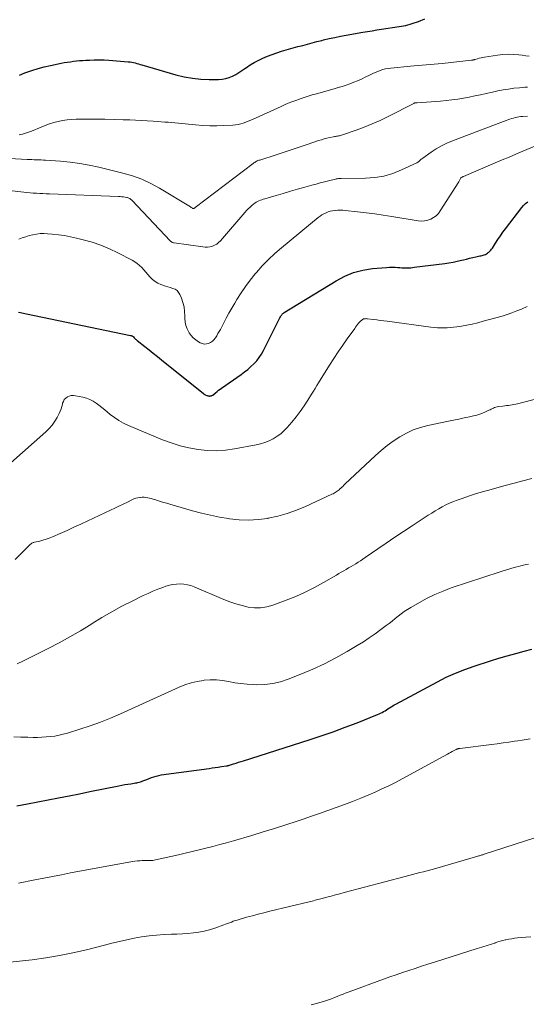
# Model space of a CAD drawing. Units: feet. Extents: x 2015000 to 2020029, y 555000 to 560000.
# Drawn here: x 2015120 to 2015235, y 556232 to 556455 of the extents above; entities that cross this region are included whole.
import ezdxf

# ---------------------------------------------------------------- set-up
doc = ezdxf.new("R2010")
doc.units = ezdxf.units.FT
doc.header["$LTSCALE"] = 100
doc.header["$MEASUREMENT"] = 0
doc.layers.add('CONTOUR INDEX', color=32, linetype='Continuous', lineweight=25)
doc.layers.add('CONTOUR INTERMEDIATE', color=40, linetype='Continuous', lineweight=15)

msp = doc.modelspace()

# ---------------------------------------------------------------- linework, layer by layer
at = {"layer": 'CONTOUR INDEX', "flags": 128}
for points, elevation in [([(2015120.31, 556442.62), (2015121.55, 556443.11), (2015121.79, 556443.2), (2015123.16, 556443.69), (2015124.55, 556444.13), (2015125.96, 556444.5), (2015127.38, 556444.83), (2015129.8, 556445.32), (2015130.48, 556445.45), (2015131.17, 556445.57), (2015131.87, 556445.67), (2015132.56, 556445.76), (2015133.26, 556445.83), (2015133.95, 556445.9), (2015134.65, 556445.95), (2015135.35, 556446), (2015136.17, 556446.04), (2015137.27, 556446.08), (2015138.38, 556446.09), (2015139.49, 556446.06), (2015140.59, 556445.99), (2015144.98, 556445.65), (2015145.37, 556445.6), (2015145.76, 556445.55), (2015146.14, 556445.47), (2015146.52, 556445.37), (2015146.9, 556445.26), (2015147.28, 556445.16), (2015147.66, 556445.05), (2015148.04, 556444.94), (2015155.77, 556442.72), (2015157.62, 556442.27), (2015159.49, 556441.92), (2015161.37, 556441.73), (2015163.27, 556441.64), (2015165.43, 556441.63), (2015166.25, 556441.68), (2015167.05, 556441.82), (2015167.82, 556442.07), (2015168.57, 556442.4), (2015169.3, 556442.8), (2015170.01, 556443.22), (2015170.71, 556443.67), (2015171.4, 556444.14), (2015171.72, 556444.38), (2015172.58, 556444.95), (2015173.46, 556445.49), (2015174.36, 556445.97), (2015175.29, 556446.42), (2015175.46, 556446.49), (2015176.5, 556446.92), (2015177.55, 556447.33), (2015178.61, 556447.69), (2015179.68, 556448.03), (2015180.18, 556448.17), (2015181.25, 556448.48), (2015182.32, 556448.78), (2015183.4, 556449.08), (2015184.47, 556449.37), (2015185.55, 556449.65), (2015186.62, 556449.93), (2015187.7, 556450.21), (2015188.78, 556450.49), (2015189.17, 556450.59), (2015190.45, 556450.9), (2015191.73, 556451.18), (2015193.02, 556451.44), (2015194.31, 556451.68), (2015198.12, 556452.33), (2015199.18, 556452.51), (2015200.24, 556452.68), (2015201.29, 556452.85), (2015202.35, 556453.01), (2015206.32, 556453.61), (2015207.82, 556453.9), (2015209.29, 556454.28), (2015210.72, 556454.78), (2015212.13, 556455.36)], 900), ([(2015120.15, 556388.96), (2015120.56, 556388.86), (2015120.89, 556388.78), (2015121.22, 556388.7), (2015121.56, 556388.63), (2015121.89, 556388.55), (2015145.51, 556383.67), (2015145.62, 556383.64), (2015145.72, 556383.6), (2015145.82, 556383.56), (2015145.92, 556383.5), (2015146.09, 556383.4), (2015146.17, 556383.32), (2015146.31, 556383.13), (2015146.38, 556383.05), (2015146.45, 556382.98), (2015146.52, 556382.9), (2015146.6, 556382.83), (2015146.63, 556382.8), (2015146.73, 556382.72), (2015146.82, 556382.64), (2015146.92, 556382.56), (2015147.02, 556382.48), (2015148.73, 556381.15), (2015149.69, 556380.41), (2015150.64, 556379.66), (2015151.58, 556378.9), (2015152.53, 556378.14), (2015161.99, 556370.47), (2015162.04, 556370.43), (2015162.09, 556370.39), (2015162.14, 556370.36), (2015162.19, 556370.32), (2015162.25, 556370.29), (2015162.3, 556370.25), (2015162.36, 556370.22), (2015162.42, 556370.2), (2015162.78, 556370.05), (2015162.87, 556370.02), (2015162.97, 556369.99), (2015163.06, 556369.96), (2015163.16, 556369.94), (2015163.26, 556369.93), (2015163.36, 556369.93), (2015163.46, 556369.94), (2015163.55, 556369.95), (2015163.84, 556370), (2015163.86, 556370.01), (2015163.88, 556370.02), (2015163.91, 556370.03), (2015163.93, 556370.04), (2015164.01, 556370.09), (2015164.03, 556370.1), (2015164.05, 556370.11), (2015164.07, 556370.13), (2015164.09, 556370.14), (2015164.72, 556370.67), (2015165.07, 556370.95), (2015165.41, 556371.22), (2015165.76, 556371.48), (2015166.12, 556371.73), (2015170.57, 556374.82), (2015171.32, 556375.38), (2015172.05, 556375.96), (2015172.75, 556376.58), (2015173.43, 556377.23), (2015174.05, 556377.93), (2015174.63, 556378.66), (2015175.13, 556379.44), (2015175.59, 556380.25), (2015179.32, 556387.66), (2015179.41, 556387.84), (2015179.51, 556388), (2015179.61, 556388.17), (2015179.72, 556388.32), (2015179.85, 556388.47), (2015179.98, 556388.61), (2015180.13, 556388.73), (2015180.29, 556388.84), (2015192.04, 556396.03), (2015193.99, 556397.05), (2015196.01, 556397.88), (2015198.12, 556398.42), (2015200.29, 556398.78), (2015203.44, 556399.07), (2015204.09, 556399.11), (2015204.73, 556399.13), (2015205.38, 556399.11), (2015206.02, 556399.06), (2015206.5, 556399.02), (2015206.9, 556398.99), (2015207.31, 556398.97), (2015207.72, 556398.96), (2015208.12, 556398.96), (2015208.53, 556398.98), (2015208.93, 556399), (2015209.34, 556399.04), (2015209.74, 556399.09), (2015216.65, 556399.96), (2015217.6, 556400.09), (2015218.54, 556400.26), (2015219.48, 556400.45), (2015220.41, 556400.67), (2015220.86, 556400.79), (2015221.56, 556400.96), (2015222.27, 556401.13), (2015222.97, 556401.3), (2015223.68, 556401.46), (2015224.59, 556401.66), (2015224.84, 556401.72), (2015225.09, 556401.78), (2015225.35, 556401.85), (2015225.6, 556401.92), (2015225.84, 556402.01), (2015226.07, 556402.12), (2015226.29, 556402.26), (2015226.5, 556402.41), (2015226.59, 556402.49), (2015226.82, 556402.71), (2015227.04, 556402.95), (2015227.24, 556403.2), (2015227.43, 556403.46), (2015228.14, 556404.58), (2015228.69, 556405.4), (2015229.24, 556406.22), (2015229.82, 556407.02), (2015230.41, 556407.81), (2015234.06, 556412.63), (2015234.48, 556413.12), (2015234.94, 556413.56), (2015235.46, 556413.94)], 920), ([(2015119.75, 556277.1), (2015122.12, 556277.53), (2015124.49, 556277.98), (2015126.85, 556278.44), (2015129.21, 556278.91), (2015131.58, 556279.38), (2015133.94, 556279.85), (2015136.3, 556280.32), (2015142.87, 556281.63), (2015143.53, 556281.76), (2015144.2, 556281.89), (2015144.88, 556282), (2015145.55, 556282.11), (2015146.33, 556282.23), (2015146.61, 556282.28), (2015146.89, 556282.33), (2015147.17, 556282.39), (2015147.45, 556282.46), (2015147.72, 556282.54), (2015147.99, 556282.62), (2015148.26, 556282.72), (2015148.52, 556282.82), (2015149.17, 556283.09), (2015149.7, 556283.29), (2015150.23, 556283.49), (2015150.77, 556283.66), (2015151.32, 556283.82), (2015151.87, 556283.96), (2015152.43, 556284.09), (2015152.99, 556284.19), (2015153.55, 556284.28), (2015163.32, 556285.58), (2015164, 556285.67), (2015164.68, 556285.77), (2015165.36, 556285.87), (2015166.05, 556285.97), (2015167.25, 556286.16), (2015167.33, 556286.17), (2015167.41, 556286.19), (2015167.48, 556286.21), (2015167.56, 556286.22), (2015167.63, 556286.24), (2015167.71, 556286.26), (2015167.78, 556286.28), (2015167.86, 556286.31), (2015168.83, 556286.61), (2015169.38, 556286.79), (2015169.94, 556286.96), (2015170.5, 556287.14), (2015171.06, 556287.32), (2015185.93, 556292.04), (2015188.66, 556292.95), (2015191.39, 556293.89), (2015194.09, 556294.89), (2015196.78, 556295.93), (2015201.42, 556297.78), (2015201.77, 556297.93), (2015202.12, 556298.09), (2015202.46, 556298.26), (2015202.8, 556298.45), (2015203.13, 556298.64), (2015203.45, 556298.84), (2015203.77, 556299.05), (2015204.09, 556299.26), (2015204.15, 556299.29), (2015204.5, 556299.52), (2015204.85, 556299.74), (2015205.21, 556299.95), (2015205.57, 556300.15), (2015214.96, 556305.19), (2015216.99, 556306.21), (2015219.06, 556307.15), (2015221.17, 556307.98), (2015223.31, 556308.74), (2015226.99, 556309.93), (2015228.89, 556310.52), (2015230.8, 556311.09), (2015232.72, 556311.62), (2015234.64, 556312.13), (2015236.36, 556312.57)], 940)]:
    msp.add_lwpolyline(points, dxfattribs=dict(at, elevation=elevation))
at = {"layer": 'CONTOUR INTERMEDIATE', "flags": 128}
for points, elevation in [([(2015120.28, 556429.11), (2015120.99, 556429.27), (2015121.69, 556429.45), (2015122.38, 556429.68), (2015123.06, 556429.94), (2015125.23, 556430.85), (2015126.18, 556431.22), (2015127.15, 556431.56), (2015128.12, 556431.86), (2015129.11, 556432.12), (2015130.11, 556432.32), (2015131.12, 556432.48), (2015132.13, 556432.57), (2015133.15, 556432.62), (2015135.58, 556432.65), (2015137.64, 556432.66), (2015139.7, 556432.64), (2015141.76, 556432.6), (2015143.82, 556432.53), (2015145.3, 556432.47), (2015146.62, 556432.42), (2015147.94, 556432.35), (2015149.26, 556432.27), (2015150.58, 556432.19), (2015151.66, 556432.11), (2015152.44, 556432.06), (2015153.22, 556432), (2015154.01, 556431.93), (2015154.79, 556431.86), (2015160.2, 556431.35), (2015161.81, 556431.24), (2015163.42, 556431.17), (2015165.03, 556431.17), (2015166.64, 556431.21), (2015168.67, 556431.31), (2015169.27, 556431.37), (2015169.86, 556431.45), (2015170.43, 556431.59), (2015171.01, 556431.76), (2015171.57, 556431.97), (2015172.13, 556432.18), (2015172.69, 556432.41), (2015173.24, 556432.65), (2015177.11, 556434.41), (2015177.93, 556434.79), (2015178.75, 556435.16), (2015179.56, 556435.53), (2015180.38, 556435.9), (2015181.21, 556436.25), (2015182.04, 556436.59), (2015182.88, 556436.91), (2015183.73, 556437.21), (2015183.87, 556437.26), (2015184.79, 556437.57), (2015185.72, 556437.86), (2015186.65, 556438.14), (2015187.58, 556438.41), (2015191.62, 556439.53), (2015192.52, 556439.79), (2015193.41, 556440.06), (2015194.29, 556440.36), (2015195.17, 556440.67), (2015196.04, 556441.01), (2015196.9, 556441.36), (2015197.75, 556441.74), (2015198.59, 556442.14), (2015199.78, 556442.72), (2015200.33, 556442.98), (2015200.9, 556443.23), (2015201.47, 556443.46), (2015202.04, 556443.67), (2015202.63, 556443.86), (2015203.22, 556444.01), (2015203.82, 556444.12), (2015204.43, 556444.21), (2015208.85, 556444.65), (2015209.75, 556444.74), (2015210.65, 556444.81), (2015211.55, 556444.88), (2015212.45, 556444.94), (2015213.35, 556445.01), (2015214.25, 556445.08), (2015215.14, 556445.16), (2015216.04, 556445.25), (2015222.67, 556445.98), (2015222.77, 556446), (2015222.88, 556446.01), (2015222.98, 556446.03), (2015223.09, 556446.05), (2015223.19, 556446.07), (2015223.29, 556446.1), (2015223.4, 556446.13), (2015223.5, 556446.16), (2015224.07, 556446.33), (2015224.46, 556446.44), (2015224.85, 556446.54), (2015225.25, 556446.62), (2015225.65, 556446.69), (2015228.61, 556447.16), (2015229.8, 556447.29), (2015231, 556447.36), (2015232.2, 556447.32), (2015233.39, 556447.22), (2015234.15, 556447.12), (2015234.97, 556447.01), (2015235.79, 556446.9)], 904), ([(2015111.51, 556424.09), (2015122.11, 556423.53), (2015122.63, 556423.5), (2015123.15, 556423.48), (2015123.67, 556423.46), (2015124.19, 556423.45), (2015124.7, 556423.43), (2015125.22, 556423.41), (2015125.74, 556423.38), (2015126.26, 556423.35), (2015129.61, 556423.1), (2015131.8, 556422.88), (2015133.97, 556422.59), (2015136.13, 556422.2), (2015138.28, 556421.74), (2015143.73, 556420.43), (2015145.91, 556419.8), (2015148.03, 556419.04), (2015150.08, 556418.09), (2015152.07, 556417), (2015159.08, 556412.76), (2015159.17, 556412.7), (2015159.25, 556412.65), (2015159.34, 556412.59), (2015159.42, 556412.53), (2015159.54, 556412.44), (2015159.56, 556412.43), (2015159.58, 556412.42), (2015159.61, 556412.41), (2015159.63, 556412.41), (2015159.73, 556412.4), (2015159.75, 556412.4), (2015159.78, 556412.4), (2015159.8, 556412.41), (2015159.82, 556412.42), (2015159.91, 556412.47), (2015159.97, 556412.52), (2015160.03, 556412.56), (2015160.09, 556412.6), (2015160.15, 556412.65), (2015173.26, 556422.63), (2015173.43, 556422.75), (2015173.6, 556422.86), (2015173.78, 556422.97), (2015173.96, 556423.07), (2015174.15, 556423.17), (2015174.34, 556423.25), (2015174.53, 556423.33), (2015174.73, 556423.39), (2015178.47, 556424.6), (2015180.28, 556425.18), (2015182.1, 556425.78), (2015183.9, 556426.38), (2015185.71, 556426.99), (2015188.08, 556427.79), (2015188.7, 556427.99), (2015189.33, 556428.17), (2015189.96, 556428.34), (2015190.6, 556428.48), (2015191.43, 556428.66), (2015191.66, 556428.7), (2015191.89, 556428.74), (2015192.11, 556428.78), (2015192.34, 556428.81), (2015192.57, 556428.85), (2015192.79, 556428.9), (2015193.01, 556428.96), (2015193.23, 556429.02), (2015196.55, 556430.15), (2015198.4, 556430.83), (2015200.24, 556431.56), (2015202.04, 556432.37), (2015203.82, 556433.24), (2015209.6, 556436.2), (2015209.67, 556436.24), (2015209.75, 556436.27), (2015209.82, 556436.29), (2015209.9, 556436.31), (2015209.94, 556436.32), (2015210, 556436.33), (2015210.06, 556436.35), (2015210.12, 556436.35), (2015210.18, 556436.36), (2015210.24, 556436.36), (2015210.3, 556436.37), (2015210.36, 556436.37), (2015210.42, 556436.38), (2015215.66, 556436.75), (2015216.97, 556436.86), (2015218.28, 556437), (2015219.58, 556437.19), (2015220.88, 556437.4), (2015222.17, 556437.65), (2015223.46, 556437.9), (2015224.75, 556438.18), (2015226.03, 556438.46), (2015227.43, 556438.78), (2015228.64, 556439.04), (2015229.86, 556439.27), (2015231.08, 556439.47), (2015232.31, 556439.63), (2015233.55, 556439.78), (2015234.16, 556439.84), (2015234.77, 556439.88), (2015235.38, 556439.89)], 908), ([(2015099.44, 556418.58), (2015121.29, 556416.12), (2015122.01, 556416.04), (2015122.74, 556415.97), (2015123.46, 556415.91), (2015124.19, 556415.86), (2015124.92, 556415.81), (2015125.64, 556415.77), (2015126.37, 556415.74), (2015127.1, 556415.71), (2015142.79, 556415.11), (2015143.16, 556415.09), (2015143.52, 556415.07), (2015143.89, 556415.03), (2015144.26, 556414.98), (2015144.64, 556414.93), (2015144.81, 556414.89), (2015144.97, 556414.84), (2015145.13, 556414.77), (2015145.29, 556414.69), (2015145.43, 556414.59), (2015145.57, 556414.48), (2015145.7, 556414.36), (2015145.83, 556414.24), (2015154.46, 556405.11), (2015154.55, 556405.02), (2015154.65, 556404.94), (2015154.76, 556404.86), (2015154.87, 556404.79), (2015154.98, 556404.74), (2015155.1, 556404.69), (2015155.22, 556404.65), (2015155.35, 556404.63), (2015161.82, 556403.7), (2015162.37, 556403.66), (2015162.92, 556403.67), (2015163.47, 556403.75), (2015164.01, 556403.88), (2015164.52, 556404.09), (2015165, 556404.34), (2015165.42, 556404.68), (2015165.82, 556405.06), (2015171.34, 556411.49), (2015171.73, 556411.92), (2015172.14, 556412.34), (2015172.57, 556412.74), (2015173.01, 556413.13), (2015173.37, 556413.43), (2015173.65, 556413.64), (2015173.93, 556413.84), (2015174.24, 556414), (2015174.56, 556414.15), (2015174.88, 556414.28), (2015175.21, 556414.4), (2015175.55, 556414.51), (2015175.88, 556414.62), (2015178.44, 556415.36), (2015180.06, 556415.84), (2015181.68, 556416.3), (2015183.3, 556416.77), (2015184.93, 556417.22), (2015186.57, 556417.69), (2015187.51, 556417.95), (2015188.45, 556418.2), (2015189.39, 556418.45), (2015190.33, 556418.69), (2015191.89, 556419.08), (2015192.05, 556419.12), (2015192.22, 556419.15), (2015192.38, 556419.16), (2015192.55, 556419.18), (2015192.72, 556419.18), (2015192.89, 556419.19), (2015193.05, 556419.19), (2015193.22, 556419.19), (2015198.69, 556419.27), (2015200.8, 556419.43), (2015202.87, 556419.77), (2015204.88, 556420.37), (2015206.84, 556421.14), (2015210.33, 556422.77), (2015210.52, 556422.87), (2015210.7, 556422.98), (2015210.86, 556423.11), (2015211.01, 556423.26), (2015211.16, 556423.4), (2015211.32, 556423.55), (2015211.48, 556423.68), (2015211.65, 556423.81), (2015213.54, 556425.17), (2015214.69, 556425.93), (2015215.87, 556426.63), (2015217.1, 556427.22), (2015218.36, 556427.76), (2015228.11, 556431.42), (2015228.72, 556431.65), (2015229.32, 556431.88), (2015229.93, 556432.11), (2015230.54, 556432.34), (2015230.96, 556432.49), (2015231.36, 556432.64), (2015231.77, 556432.77), (2015232.18, 556432.9), (2015232.59, 556433.01), (2015233.01, 556433.11), (2015233.43, 556433.19), (2015233.85, 556433.23), (2015234.27, 556433.26), (2015235.37, 556433.3)], 912), ([(2015120.18, 556405.45), (2015120.96, 556405.75), (2015121.75, 556406.02), (2015122.56, 556406.26), (2015123.37, 556406.47), (2015124.19, 556406.62), (2015125.01, 556406.71), (2015125.84, 556406.73), (2015126.67, 556406.7), (2015127.77, 556406.6), (2015129.15, 556406.45), (2015130.52, 556406.26), (2015131.88, 556406.01), (2015133.24, 556405.71), (2015134.79, 556405.33), (2015136.8, 556404.76), (2015138.78, 556404.1), (2015140.7, 556403.3), (2015142.59, 556402.4), (2015145.86, 556400.69), (2015146.46, 556400.34), (2015147.02, 556399.95), (2015147.54, 556399.5), (2015148.03, 556399.02), (2015148.5, 556398.5), (2015148.96, 556397.98), (2015149.43, 556397.46), (2015149.89, 556396.94), (2015149.96, 556396.85), (2015150.49, 556396.34), (2015151.06, 556395.88), (2015151.69, 556395.51), (2015152.37, 556395.2), (2015152.83, 556395.03), (2015153.38, 556394.83), (2015153.93, 556394.65), (2015154.49, 556394.48), (2015155.06, 556394.32), (2015155.56, 556394.1), (2015156.01, 556393.81), (2015156.35, 556393.4), (2015156.64, 556392.93), (2015156.99, 556392.07), (2015157.34, 556391.09), (2015157.6, 556390.1), (2015157.74, 556389.08), (2015157.81, 556388.04), (2015157.81, 556387.49), (2015157.88, 556386.67), (2015158.04, 556385.88), (2015158.32, 556385.12), (2015158.68, 556384.38), (2015158.77, 556384.23), (2015159.2, 556383.64), (2015159.68, 556383.09), (2015160.24, 556382.62), (2015160.85, 556382.21), (2015161.24, 556381.99), (2015161.7, 556381.8), (2015162.17, 556381.7), (2015162.65, 556381.73), (2015163.14, 556381.84), (2015163.6, 556382.06), (2015164.02, 556382.34), (2015164.37, 556382.69), (2015164.69, 556383.09), (2015164.72, 556383.13), (2015165.01, 556383.6), (2015165.29, 556384.07), (2015165.56, 556384.55), (2015165.82, 556385.03), (2015166.52, 556386.39), (2015167.14, 556387.56), (2015167.77, 556388.71), (2015168.42, 556389.85), (2015169.09, 556390.98), (2015169.58, 556391.79), (2015170.54, 556393.29), (2015171.54, 556394.76), (2015172.61, 556396.18), (2015173.73, 556397.58), (2015174, 556397.9), (2015175.33, 556399.4), (2015176.7, 556400.84), (2015178.16, 556402.2), (2015179.66, 556403.51), (2015188.01, 556410.38), (2015188.42, 556410.69), (2015188.84, 556410.97), (2015189.29, 556411.22), (2015189.75, 556411.45), (2015190.23, 556411.63), (2015190.72, 556411.78), (2015191.22, 556411.89), (2015191.73, 556411.97), (2015191.84, 556411.98), (2015192.41, 556412.03), (2015192.98, 556412.04), (2015193.54, 556412.02), (2015194.11, 556411.98), (2015196.88, 556411.66), (2015198.83, 556411.43), (2015200.78, 556411.17), (2015202.72, 556410.89), (2015204.66, 556410.59), (2015210.65, 556409.61), (2015211.38, 556409.56), (2015212.09, 556409.59), (2015212.79, 556409.75), (2015213.48, 556409.99), (2015214.11, 556410.34), (2015214.69, 556410.76), (2015215.19, 556411.28), (2015215.63, 556411.85), (2015219.82, 556418.48), (2015219.9, 556418.62), (2015219.99, 556418.77), (2015220.07, 556418.92), (2015220.15, 556419.07), (2015220.29, 556419.35), (2015220.37, 556419.44), (2015220.57, 556419.54), (2015220.65, 556419.57), (2015220.74, 556419.61), (2015220.83, 556419.65), (2015220.92, 556419.69), (2015228.08, 556422.75), (2015229.63, 556423.41), (2015231.19, 556424.07), (2015232.75, 556424.72), (2015234.32, 556425.38), (2015237.06, 556426.52)], 916), ([(2015115.63, 556352.48), (2015126.34, 556361.83), (2015127.08, 556362.56), (2015127.76, 556363.34), (2015128.35, 556364.2), (2015128.88, 556365.1), (2015129.31, 556365.96), (2015129.55, 556366.48), (2015129.76, 556367.01), (2015129.93, 556367.56), (2015130.08, 556368.11), (2015130.11, 556368.28), (2015130.27, 556368.72), (2015130.49, 556369.11), (2015130.81, 556369.43), (2015131.18, 556369.71), (2015131.62, 556369.89), (2015132.07, 556370.01), (2015132.54, 556370.03), (2015133.01, 556369.99), (2015134.72, 556369.66), (2015135.51, 556369.44), (2015136.27, 556369.16), (2015136.99, 556368.78), (2015137.68, 556368.34), (2015138.33, 556367.83), (2015138.99, 556367.32), (2015139.63, 556366.8), (2015140.27, 556366.27), (2015140.87, 556365.77), (2015141.84, 556365.03), (2015142.84, 556364.36), (2015143.9, 556363.78), (2015145, 556363.26), (2015152.74, 556360.03), (2015154.7, 556359.3), (2015156.69, 556358.67), (2015158.71, 556358.19), (2015160.77, 556357.8), (2015162.84, 556357.6), (2015164.92, 556357.54), (2015166.98, 556357.68), (2015169.05, 556357.96), (2015173.93, 556358.86), (2015174.94, 556359.1), (2015175.92, 556359.4), (2015176.87, 556359.79), (2015177.79, 556360.25), (2015178.66, 556360.8), (2015179.49, 556361.4), (2015180.25, 556362.09), (2015180.97, 556362.83), (2015182, 556364.03), (2015182.99, 556365.22), (2015183.93, 556366.44), (2015184.81, 556367.71), (2015185.65, 556369.01), (2015186.48, 556370.35), (2015186.88, 556371), (2015187.28, 556371.64), (2015187.68, 556372.29), (2015188.08, 556372.93), (2015190.57, 556376.94), (2015191.54, 556378.46), (2015192.52, 556379.96), (2015193.54, 556381.45), (2015194.57, 556382.92), (2015196.24, 556385.26), (2015196.45, 556385.55), (2015196.67, 556385.84), (2015196.89, 556386.12), (2015197.12, 556386.4), (2015197.32, 556386.65), (2015197.45, 556386.8), (2015197.6, 556386.94), (2015197.75, 556387.07), (2015197.91, 556387.19), (2015198.01, 556387.25), (2015198.13, 556387.32), (2015198.26, 556387.38), (2015198.39, 556387.42), (2015198.53, 556387.44), (2015198.68, 556387.45), (2015198.82, 556387.46), (2015198.96, 556387.45), (2015199.11, 556387.44), (2015200.42, 556387.28), (2015201.23, 556387.18), (2015202.03, 556387.07), (2015202.83, 556386.97), (2015203.63, 556386.86), (2015213.51, 556385.53), (2015214.24, 556385.45), (2015214.97, 556385.39), (2015215.71, 556385.36), (2015216.44, 556385.35), (2015217.17, 556385.38), (2015217.91, 556385.42), (2015218.64, 556385.5), (2015219.36, 556385.6), (2015220.4, 556385.77), (2015221.64, 556385.99), (2015222.87, 556386.24), (2015224.1, 556386.53), (2015225.32, 556386.85), (2015229.62, 556388.05), (2015230.74, 556388.39), (2015231.85, 556388.77), (2015232.94, 556389.19), (2015234.03, 556389.64), (2015235.27, 556390.19)], 924), ([(2015119.36, 556332.87), (2015122.6, 556336.17), (2015122.73, 556336.28), (2015122.85, 556336.39), (2015122.99, 556336.48), (2015123.13, 556336.57), (2015123.27, 556336.65), (2015123.43, 556336.71), (2015123.58, 556336.76), (2015123.74, 556336.81), (2015124.91, 556337.07), (2015125.65, 556337.26), (2015126.37, 556337.48), (2015127.09, 556337.74), (2015127.79, 556338.02), (2015129.53, 556338.79), (2015131.1, 556339.49), (2015132.66, 556340.2), (2015134.22, 556340.91), (2015135.78, 556341.63), (2015140.96, 556344.05), (2015141.92, 556344.5), (2015142.87, 556344.96), (2015143.82, 556345.42), (2015144.76, 556345.9), (2015145.79, 556346.42), (2015146.23, 556346.61), (2015146.67, 556346.77), (2015147.14, 556346.88), (2015147.61, 556346.96), (2015147.74, 556346.97), (2015148.15, 556347), (2015148.56, 556346.99), (2015148.97, 556346.95), (2015149.38, 556346.89), (2015149.78, 556346.79), (2015150.18, 556346.69), (2015150.58, 556346.58), (2015150.98, 556346.46), (2015151.58, 556346.27), (2015152.27, 556346.06), (2015152.97, 556345.84), (2015153.67, 556345.63), (2015154.37, 556345.43), (2015159.54, 556343.94), (2015161.55, 556343.4), (2015163.57, 556342.92), (2015165.6, 556342.51), (2015167.65, 556342.15), (2015167.89, 556342.12), (2015170.07, 556341.89), (2015172.24, 556341.81), (2015174.41, 556341.94), (2015176.58, 556342.22), (2015176.66, 556342.23), (2015178.84, 556342.71), (2015180.98, 556343.3), (2015183.07, 556344.05), (2015185.13, 556344.91), (2015191.09, 556347.68), (2015191.34, 556347.8), (2015191.58, 556347.93), (2015191.81, 556348.07), (2015192.04, 556348.22), (2015192.27, 556348.37), (2015192.48, 556348.54), (2015192.7, 556348.71), (2015192.9, 556348.89), (2015193.02, 556349), (2015193.28, 556349.23), (2015193.54, 556349.47), (2015193.79, 556349.71), (2015194.05, 556349.95), (2015200.92, 556356.44), (2015202.22, 556357.6), (2015203.57, 556358.7), (2015204.98, 556359.72), (2015206.43, 556360.68), (2015207.95, 556361.51), (2015209.52, 556362.24), (2015211.15, 556362.79), (2015212.83, 556363.24), (2015217.46, 556364.21), (2015218.65, 556364.46), (2015219.84, 556364.71), (2015221.02, 556364.96), (2015222.21, 556365.22), (2015223.18, 556365.43), (2015223.87, 556365.61), (2015224.55, 556365.81), (2015225.22, 556366.06), (2015225.87, 556366.34), (2015226.64, 556366.7), (2015226.9, 556366.83), (2015227.16, 556366.95), (2015227.42, 556367.08), (2015227.68, 556367.2), (2015227.94, 556367.32), (2015228.21, 556367.41), (2015228.49, 556367.48), (2015228.77, 556367.53), (2015229.8, 556367.64), (2015230.22, 556367.69), (2015230.64, 556367.75), (2015231.06, 556367.8), (2015231.48, 556367.86), (2015231.89, 556367.92), (2015232.31, 556368), (2015232.72, 556368.08), (2015233.13, 556368.18), (2015241.21, 556370.29)], 928), ([(2015119.78, 556309.29), (2015121.21, 556309.93), (2015126.87, 556312.75), (2015129.33, 556314.03), (2015131.76, 556315.35), (2015134.15, 556316.75), (2015136.51, 556318.2), (2015136.79, 556318.38), (2015139.01, 556319.74), (2015141.25, 556321.05), (2015143.54, 556322.29), (2015145.85, 556323.48), (2015148.35, 556324.71), (2015149.44, 556325.23), (2015150.54, 556325.71), (2015151.66, 556326.16), (2015152.8, 556326.57), (2015153.51, 556326.82), (2015154.31, 556327.05), (2015155.1, 556327.22), (2015155.92, 556327.32), (2015156.74, 556327.36), (2015157.56, 556327.31), (2015158.36, 556327.19), (2015159.15, 556326.98), (2015159.92, 556326.71), (2015166.65, 556323.86), (2015167.99, 556323.33), (2015169.35, 556322.86), (2015170.74, 556322.47), (2015172.14, 556322.13), (2015173.55, 556321.95), (2015174.94, 556321.93), (2015176.32, 556322.15), (2015177.69, 556322.52), (2015180.75, 556323.65), (2015182.92, 556324.52), (2015185.05, 556325.46), (2015187.13, 556326.52), (2015189.17, 556327.65), (2015192.11, 556329.38), (2015192.66, 556329.7), (2015193.21, 556330.02), (2015193.76, 556330.34), (2015194.32, 556330.66), (2015194.87, 556330.98), (2015195.42, 556331.3), (2015195.97, 556331.62), (2015196.51, 556331.95), (2015197.05, 556332.29), (2015197.59, 556332.63), (2015198.12, 556332.98), (2015198.65, 556333.34), (2015201.47, 556335.28), (2015203.41, 556336.61), (2015205.36, 556337.92), (2015207.31, 556339.23), (2015209.27, 556340.53), (2015212.9, 556342.92), (2015213.68, 556343.42), (2015214.47, 556343.91), (2015215.27, 556344.37), (2015216.08, 556344.83), (2015216.91, 556345.25), (2015217.75, 556345.65), (2015218.6, 556346.01), (2015219.46, 556346.34), (2015220.55, 556346.73), (2015221.98, 556347.23), (2015223.41, 556347.7), (2015224.85, 556348.14), (2015226.3, 556348.56), (2015230.34, 556349.68), (2015232.34, 556350.22), (2015234.34, 556350.74), (2015236.35, 556351.22)], 932), ([(2015119.03, 556292.72), (2015120.62, 556292.66), (2015122.22, 556292.62), (2015123.44, 556292.6), (2015124.42, 556292.6), (2015125.41, 556292.63), (2015126.39, 556292.69), (2015127.37, 556292.77), (2015128.34, 556292.91), (2015129.31, 556293.07), (2015130.26, 556293.3), (2015131.21, 556293.57), (2015134.02, 556294.44), (2015136.35, 556295.22), (2015138.66, 556296.05), (2015140.93, 556296.96), (2015143.19, 556297.94), (2015156.46, 556303.96), (2015157.81, 556304.5), (2015159.18, 556304.96), (2015160.6, 556305.28), (2015162.03, 556305.52), (2015162.13, 556305.53), (2015163.53, 556305.62), (2015164.93, 556305.63), (2015166.32, 556305.49), (2015167.7, 556305.26), (2015169.09, 556304.99), (2015170.48, 556304.78), (2015171.89, 556304.64), (2015173.3, 556304.56), (2015174.11, 556304.53), (2015175.92, 556304.59), (2015177.69, 556304.79), (2015179.43, 556305.2), (2015181.15, 556305.76), (2015184.04, 556306.9), (2015186.74, 556308.04), (2015189.4, 556309.27), (2015192, 556310.63), (2015194.56, 556312.07), (2015196.83, 556313.43), (2015198.21, 556314.27), (2015199.56, 556315.15), (2015200.88, 556316.07), (2015202.19, 556317.01), (2015203.4, 556317.91), (2015204.08, 556318.43), (2015204.76, 556318.96), (2015205.44, 556319.5), (2015206.11, 556320.04), (2015206.79, 556320.57), (2015207.48, 556321.08), (2015208.2, 556321.55), (2015208.93, 556322), (2015210.89, 556323.16), (2015212.64, 556324.11), (2015214.42, 556324.99), (2015216.25, 556325.75), (2015218.12, 556326.44), (2015229.21, 556330.11), (2015230.08, 556330.39), (2015230.94, 556330.65), (2015231.81, 556330.9), (2015232.69, 556331.13), (2015233.31, 556331.29), (2015233.88, 556331.44), (2015234.45, 556331.58), (2015235.02, 556331.73), (2015235.59, 556331.87)], 936), ([(2015120.08, 556259.57), (2015123.82, 556260.32), (2015125.83, 556260.73), (2015127.84, 556261.12), (2015129.85, 556261.5), (2015131.86, 556261.88), (2015145.94, 556264.49), (2015146.49, 556264.57), (2015147.04, 556264.64), (2015147.59, 556264.67), (2015148.15, 556264.68), (2015148.63, 556264.68), (2015148.94, 556264.68), (2015149.26, 556264.68), (2015149.57, 556264.68), (2015149.88, 556264.69), (2015150.19, 556264.7), (2015150.5, 556264.73), (2015150.81, 556264.77), (2015151.12, 556264.83), (2015156.31, 556266.03), (2015157.88, 556266.39), (2015159.45, 556266.76), (2015161.01, 556267.13), (2015162.57, 556267.51), (2015164.13, 556267.9), (2015165.69, 556268.31), (2015167.24, 556268.74), (2015168.78, 556269.18), (2015172.96, 556270.4), (2015175.53, 556271.17), (2015178.1, 556271.97), (2015180.66, 556272.79), (2015183.21, 556273.63), (2015184.54, 556274.08), (2015186.43, 556274.72), (2015188.31, 556275.37), (2015190.18, 556276.02), (2015192.06, 556276.68), (2015193.92, 556277.37), (2015195.78, 556278.08), (2015197.62, 556278.83), (2015199.45, 556279.6), (2015200.86, 556280.21), (2015202.42, 556280.91), (2015203.96, 556281.64), (2015205.48, 556282.4), (2015206.99, 556283.2), (2015217.28, 556288.83), (2015217.62, 556289.02), (2015217.95, 556289.2), (2015218.29, 556289.38), (2015218.63, 556289.57), (2015219.07, 556289.81), (2015219.19, 556289.87), (2015219.3, 556289.92), (2015219.42, 556289.96), (2015219.55, 556290), (2015219.67, 556290.04), (2015219.79, 556290.07), (2015219.92, 556290.09), (2015220.05, 556290.11), (2015227.2, 556291), (2015228.51, 556291.17), (2015229.83, 556291.34), (2015231.14, 556291.52), (2015232.46, 556291.71), (2015233.21, 556291.81), (2015234.14, 556291.95), (2015235.08, 556292.1), (2015236.01, 556292.25)], 944), ([(2015118.18, 556241.65), (2015123.18, 556242.23), (2015126.28, 556242.66), (2015129.37, 556243.16), (2015132.43, 556243.79), (2015135.49, 556244.5), (2015139.61, 556245.54), (2015141.28, 556245.95), (2015142.95, 556246.35), (2015144.63, 556246.73), (2015146.31, 556247.1), (2015147.99, 556247.41), (2015149.69, 556247.66), (2015151.39, 556247.83), (2015153.11, 556247.93), (2015154.74, 556247.99), (2015155.99, 556248.05), (2015157.24, 556248.12), (2015158.48, 556248.21), (2015159.73, 556248.32), (2015160.96, 556248.48), (2015162.18, 556248.7), (2015163.38, 556249.02), (2015164.57, 556249.39), (2015166.58, 556250.11), (2015167.02, 556250.27), (2015167.45, 556250.43), (2015167.89, 556250.6), (2015168.32, 556250.77), (2015168.75, 556250.93), (2015169.19, 556251.09), (2015169.63, 556251.23), (2015170.07, 556251.36), (2015171.78, 556251.84), (2015173.08, 556252.19), (2015174.39, 556252.54), (2015175.7, 556252.87), (2015177.01, 556253.2), (2015185.93, 556255.37), (2015186.26, 556255.45), (2015186.59, 556255.53), (2015186.93, 556255.61), (2015187.26, 556255.69), (2015187.59, 556255.77), (2015187.92, 556255.86), (2015188.25, 556255.94), (2015188.59, 556256.03), (2015189.91, 556256.38), (2015190.9, 556256.64), (2015191.9, 556256.9), (2015192.89, 556257.17), (2015193.88, 556257.43), (2015207.7, 556261.1), (2015208.53, 556261.32), (2015209.35, 556261.53), (2015210.18, 556261.75), (2015211, 556261.96), (2015211.83, 556262.18), (2015212.65, 556262.4), (2015213.47, 556262.63), (2015214.3, 556262.86), (2015224.13, 556265.67), (2015224.31, 556265.73), (2015224.5, 556265.78), (2015224.68, 556265.84), (2015224.87, 556265.9), (2015225.05, 556265.96), (2015225.24, 556266.02), (2015225.42, 556266.08), (2015225.6, 556266.14), (2015237.07, 556269.84)], 948), ([(2015186.37, 556232.02), (2015187.26, 556232.25), (2015188.16, 556232.5), (2015189.63, 556232.94), (2015190.31, 556233.16), (2015190.99, 556233.39), (2015191.65, 556233.64), (2015192.31, 556233.91), (2015192.97, 556234.18), (2015193.64, 556234.45), (2015194.3, 556234.71), (2015194.97, 556234.96), (2015202.74, 556237.8), (2015204.17, 556238.32), (2015205.61, 556238.83), (2015207.05, 556239.32), (2015208.49, 556239.8), (2015209.94, 556240.28), (2015211.39, 556240.75), (2015212.84, 556241.21), (2015214.29, 556241.67), (2015224.01, 556244.75), (2015224.51, 556244.91), (2015225, 556245.07), (2015225.5, 556245.22), (2015225.99, 556245.38), (2015226.49, 556245.53), (2015226.98, 556245.69), (2015227.47, 556245.86), (2015227.96, 556246.02), (2015228.09, 556246.07), (2015228.65, 556246.25), (2015229.21, 556246.42), (2015229.78, 556246.57), (2015230.35, 556246.71), (2015230.5, 556246.74), (2015231.15, 556246.88), (2015231.8, 556246.99), (2015232.45, 556247.08), (2015233.11, 556247.16), (2015233.95, 556247.23), (2015235.03, 556247.34), (2015236.1, 556247.45)], 952)]:
    msp.add_lwpolyline(points, dxfattribs=dict(at, elevation=elevation))

doc.saveas('drawing.dxf')
